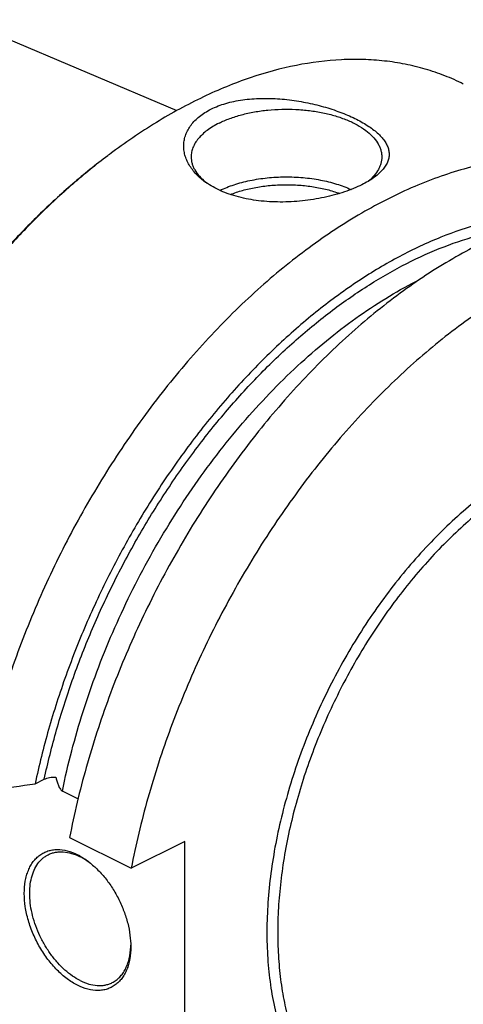
# Model space of a CAD drawing. Units: millimetres. Extents: x 0 to 594, y 0 to 420.
# Drawn here: x 74 to 98, y 96 to 147 of the extents above; entities that cross this region are included whole.
import ezdxf

# ---------------------------------------------------------------- set-up
doc = ezdxf.new("R2010")
doc.units = ezdxf.units.MM
doc.header["$LTSCALE"] = 32.67
doc.layers.add('606967819-000_CL', color=7, linetype='CONTINUOUS')

msp = doc.modelspace()

# ---------------------------------------------------------------- linework, layer by layer
at = {"layer": '606967819-000_CL', "color": 7, "linetype": 'CONTINUOUS'}
for p, q in [((71.3741, 147.4621), (82.63, 142.6991)), ((75.1964, 107.3951), (75.6734, 107.6336)), ((77.4426, 106.6044), (76.6234, 107.014)), ((77.0019, 104.5838), (80.2352, 102.9671)), ((83.0404, 104.3698), (80.2352, 102.9671)), ((83.0404, 90.5133), (83.0404, 104.3698))]:
    msp.add_line(p, q, dxfattribs=at)
for centre, radius, start, end in [((99.2263, 113.6023), 33.5171, 126.87006, 127.11168), ((86.0995, 141.3963), 3.1383, 231.28728, 231.59599), ((86.1588, 141.4714), 3.2339, 231.59981, 233.2624), ((75.9446, 100.7258), 3.2954, 60.40573, 63.42463), ((75.7924, 100.1785), 3.828, 54.14386, 55.2202), ((76.404, 98.9948), 3.8079, 357.90717, 358.99096)]:
    msp.add_arc(centre, radius, start, end, dxfattribs=at)
for points, knots in [([(97.658, 144.0892), (97.3393, 144.2485), (96.6855, 144.5392), (95.6656, 144.8864), (94.6086, 145.1444), (93.518, 145.3123), (92.397, 145.3897), (90.8482, 145.3718), (88.8465, 145.1138), (86.4153, 144.4496), (83.9529, 143.4373), (81.4891, 142.0902), (79.9027, 141.006), (79.116, 140.416)], [0, 0, 0, 0, 0.0537361, 0.1077452, 0.1622928, 0.2176301, 0.2739884, 0.3315748, 0.4510403, 0.5772022, 0.7106809, 0.8516714, 1, 1, 1, 1]), ([(84.4193, 142.7703), (84.6673, 142.8942), (85.0686, 143.0454), (85.6316, 143.1857), (86.2464, 143.2929), (87.0522, 143.3536), (88.0374, 143.3233), (89.0202, 143.2027), (89.9702, 143.0056), (90.8605, 142.7456), (91.5485, 142.4815), (92.0487, 142.2466), (92.3857, 142.066), (92.6912, 141.8781), (92.963, 141.6837), (93.199, 141.4839), (93.3973, 141.2792), (93.556, 141.0703), (93.6733, 140.8574), (93.7467, 140.641), (93.7741, 140.4221), (93.7534, 140.2024), (93.6839, 139.9842), (93.5663, 139.7693), (93.4014, 139.5588), (93.1903, 139.3537), (93.0278, 139.2277), (92.9399, 139.1656)], [0, 0, 0, 0, 0.0690283, 0.1060208, 0.1443939, 0.2242867, 0.306676, 0.3894255, 0.4704875, 0.547955, 0.6200983, 0.6537091, 0.6854625, 0.7152366, 0.7429485, 0.7685662, 0.7921257, 0.8137545, 0.8337008, 0.852364, 0.8703075, 0.8882281, 0.9068699, 0.9269148, 0.9489021, 0.9731979, 1, 1, 1, 1]), ([(84.1471, 138.9331), (83.9667, 139.0606), (83.7164, 139.2712), (83.4397, 139.593), (83.2719, 139.8406), (83.1411, 140.0977), (83.0489, 140.362), (82.9968, 140.6311), (82.9861, 140.9022), (83.0178, 141.1726), (83.0927, 141.4389), (83.211, 141.6979), (83.3723, 141.9465), (83.5758, 142.1816), (83.8201, 142.4003), (84.1032, 142.6), (84.3104, 142.7158), (84.4193, 142.7703)], [0, 0, 0, 0, 0.1368004, 0.2008894, 0.2623667, 0.3215827, 0.3789887, 0.4351405, 0.4906931, 0.5463822, 0.6029912, 0.6613047, 0.722058, 0.785888, 0.8532937, 0.9246105, 1, 1, 1, 1]), ([(84.8435, 142.0385), (85.0244, 142.1289), (85.4112, 142.2938), (86.0315, 142.4882), (86.7018, 142.6354), (87.408, 142.7323), (88.1348, 142.7767), (88.867, 142.7678), (89.5886, 142.7057), (90.2845, 142.5918), (90.9396, 142.4284), (91.5403, 142.2192), (92.074, 141.9683), (92.5296, 141.6808), (92.8977, 141.362), (93.1307, 141.067), (93.2603, 140.8227), (93.3286, 140.6407), (93.3699, 140.4563), (93.3791, 140.3322), (93.3791, 140.2707)], [0, 0, 0, 0, 0.0625945, 0.1298614, 0.2009391, 0.2747922, 0.3502701, 0.4261587, 0.5012278, 0.574279, 0.6441941, 0.7099888, 0.7708745, 0.8263367, 0.8762392, 0.920962, 0.9417192, 0.9616399, 0.9809722, 1, 1, 1, 1]), ([(84.8435, 142.0385), (84.7313, 141.9824), (84.518, 141.8654), (84.2247, 141.6691), (83.9709, 141.4591), (83.7591, 141.2372), (83.5913, 141.0053), (83.4696, 140.7654), (83.3957, 140.5197), (83.3791, 140.3528), (83.3791, 140.2707)], [0, 0, 0, 0, 0.1560115, 0.3021477, 0.4383311, 0.5648888, 0.682643, 0.7929887, 0.8979276, 1, 1, 1, 1]), ([(79.0029, 140.3311), (78.3738, 139.8593), (77.1294, 138.8552), (75.34, 137.2074), (73.6097, 135.405), (71.9511, 133.4612), (70.3762, 131.3901), (68.8964, 129.2068), (67.5226, 126.9271), (66.2647, 124.5677), (65.1319, 122.1458), (64.1325, 119.6789), (63.2737, 117.1852), (62.5617, 114.6826), (62.0019, 112.1894), (61.5982, 109.7237), (61.3536, 107.3036), (61.2969, 105.7056), (61.2969, 104.9192)], [0, 0, 0, 0, 0.0577212, 0.1172646, 0.1784344, 0.2410042, 0.304723, 0.36932, 0.4345104, 0.4999999, 0.5654894, 0.6306799, 0.6952769, 0.7589957, 0.8215655, 0.8827353, 0.9422787, 1, 1, 1, 1]), ([(79.0031, 140.3309), (78.3756, 139.8561), (77.1345, 138.8468), (75.3499, 137.1932), (73.6243, 135.3869), (71.9703, 133.4409), (70.3997, 131.3691), (68.9236, 129.1864), (67.5527, 126.9085), (66.2967, 124.5516), (65.1648, 122.1327), (64.165, 119.6692), (63.3045, 117.1788), (62.5895, 114.6792), (62.0251, 112.1884), (61.6154, 109.7241), (61.3633, 107.3043), (61.3005, 105.7058), (61.2972, 104.9189)], [0, 0, 0, 0, 0.0577893, 0.1173763, 0.1785668, 0.2411368, 0.3048384, 0.3694048, 0.4345554, 0.5000002, 0.5654451, 0.6305956, 0.6951619, 0.7588634, 0.8214333, 0.8826237, 0.9422106, 1, 1, 1, 1]), ([(107.8562, 138.99), (107.4968, 139.1698), (106.7566, 139.4937), (105.5971, 139.8663), (104.3915, 140.1248), (103.1448, 140.2684), (101.8619, 140.2966), (100.0847, 140.1787), (98.2775, 139.8254), (96.4722, 139.2632), (94.5953, 138.533), (92.2413, 137.3382), (89.4869, 135.5175), (86.8003, 133.3159), (84.2226, 130.7677), (81.7927, 127.912), (79.5479, 124.7926), (77.5227, 121.4576), (75.7483, 117.9584), (74.252, 114.3488), (73.0569, 110.6849), (72.4645, 108.2065), (72.2254, 106.972)], [0, 0, 0, 0, 0.0224608, 0.0450664, 0.0679568, 0.0912624, 0.1151005, 0.1395729, 0.1907015, 0.2175133, 0.2451923, 0.303177, 0.3646515, 0.4293852, 0.4969923, 0.5669659, 0.6387083, 0.7115586, 0.7848179, 0.8577738, 0.9297238, 1, 1, 1, 1]), ([(83.3791, 140.2707), (83.3791, 140.2125), (83.3873, 140.0952), (83.4242, 139.9206), (83.4854, 139.748), (83.6015, 139.5164), (83.8102, 139.2352), (84.0201, 139.0411), (84.1368, 138.9475)], [0, 0, 0, 0, 0.1107779, 0.2231474, 0.3386043, 0.4584722, 0.7152748, 1, 1, 1, 1]), ([(93.3791, 140.2707), (93.3791, 140.2151), (93.3715, 140.1029), (93.3378, 139.9359), (93.2818, 139.7706), (93.1757, 139.5488), (92.9848, 139.2786), (92.7916, 139.0903), (92.6841, 138.9993)], [0, 0, 0, 0, 0.1117113, 0.2248931, 0.3409348, 0.4610781, 0.7173388, 1, 1, 1, 1]), ([(92.3389, 138.8105), (92.1956, 138.7388), (91.893, 138.6028), (91.4127, 138.4253), (90.8967, 138.2696), (90.3529, 138.1382), (89.7891, 138.0336), (89.0214, 137.9321), (88.061, 137.8807), (86.9377, 137.9444), (86.046, 138.1075), (85.3869, 138.3061), (84.7997, 138.536), (84.3919, 138.76), (84.1471, 138.9331)], [0, 0, 0, 0, 0.0564393, 0.1167844, 0.18032, 0.246265, 0.3138325, 0.3822727, 0.5190492, 0.6520545, 0.7778934, 0.8374082, 0.8943548, 1, 1, 1, 1]), ([(84.8906, 138.511), (85.1288, 138.627), (85.6453, 138.8308), (86.4774, 139.0481), (87.3762, 139.1843), (88.3101, 139.2345), (89.2465, 139.1971), (90.1524, 139.0733), (90.9962, 138.8675), (91.5226, 138.6712), (91.7667, 138.5588)], [0, 0, 0, 0, 0.1125563, 0.2350352, 0.3646391, 0.4980625, 0.63175, 0.7621292, 0.8858427, 1, 1, 1, 1]), ([(92.9399, 139.1656), (92.8485, 139.101), (92.6521, 138.9752), (92.447, 138.8645), (92.3389, 138.8105)], [0, 0, 0, 0, 0.4806154, 1, 1, 1, 1]), ([(85.4416, 138.2947), (85.6497, 138.378), (86.0902, 138.5246), (86.7863, 138.6822), (87.5243, 138.7816), (88.2848, 138.8201), (89.0478, 138.7968), (89.7932, 138.7122), (90.5013, 138.5686), (90.9521, 138.4313), (91.1662, 138.3524)], [0, 0, 0, 0, 0.1152453, 0.2380944, 0.3663544, 0.4975538, 0.6290787, 0.7582999, 0.8826986, 1, 1, 1, 1]), ([(112.6327, 136.6018), (112.2733, 136.7815), (111.5331, 137.1055), (110.3736, 137.478), (109.168, 137.7366), (107.9213, 137.8801), (106.6384, 137.9083), (104.8612, 137.7905), (103.054, 137.4372), (101.2487, 136.875), (99.3718, 136.1448), (97.0178, 134.95), (94.2634, 133.1292), (91.5769, 130.9277), (88.9991, 128.3795), (86.5692, 125.5237), (84.3244, 122.4043), (82.2992, 119.0693), (80.5248, 115.5701), (79.0285, 111.9606), (77.8334, 108.2967), (77.241, 105.8182), (77.0019, 104.5838)], [0, 0, 0, 0, 0.0224608, 0.0450664, 0.0679568, 0.0912624, 0.1151005, 0.1395729, 0.1907015, 0.2175133, 0.2451923, 0.303177, 0.3646515, 0.4293852, 0.4969923, 0.5669659, 0.6387083, 0.7115586, 0.7848179, 0.8577738, 0.9297238, 1, 1, 1, 1]), ([(102.733, 137.3144), (102.056, 137.3236), (100.6643, 137.2343), (98.5631, 136.8026), (96.4235, 136.0769), (94.2692, 135.0661), (92.1228, 133.782), (90.0076, 132.2387), (87.9464, 130.4536), (85.9616, 128.4461), (84.0749, 126.2384), (82.3071, 123.8547), (80.6775, 121.3214), (79.2041, 118.6663), (77.9031, 115.9188), (76.789, 113.109), (75.8739, 110.2681), (75.3976, 108.3511), (75.1964, 107.3951)], [0, 0, 0, 0, 0.0468093, 0.0960083, 0.1479008, 0.2026359, 0.2602239, 0.3205562, 0.3834245, 0.4485384, 0.5155418, 0.5840272, 0.6535493, 0.7236372, 0.7938066, 0.8635711, 0.932454, 1, 1, 1, 1]), ([(115.866, 134.9852), (115.5065, 135.1649), (114.7663, 135.4888), (113.6068, 135.8614), (112.4012, 136.12), (111.1545, 136.2635), (109.8717, 136.2917), (108.5578, 136.2046), (107.2181, 136.0026), (105.3756, 135.5748), (103.5302, 134.9214), (101.7053, 134.0713), (99.8248, 133.0516), (97.4965, 131.5125), (94.8101, 129.3111), (92.2323, 126.7628), (89.8024, 123.9071), (87.5576, 120.7877), (85.5324, 117.4527), (83.758, 113.9535), (82.2617, 110.344), (81.0667, 106.68), (80.4742, 104.2016), (80.2352, 102.9671)], [0, 0, 0, 0, 0.02246, 0.0450649, 0.0679545, 0.0912593, 0.1150966, 0.1395682, 0.1647586, 0.1907345, 0.2451908, 0.2737528, 0.3032006, 0.364673, 0.4294045, 0.4970094, 0.5669806, 0.6387205, 0.7115683, 0.7848252, 0.8577786, 0.9297262, 1, 1, 1, 1]), ([(72.2254, 106.972), (72.4731, 107.0071), (73.4635, 107.1476), (74.4538, 107.2887), (75.1964, 107.3951)], [0, 0, 0, 0, 0.2500532, 1, 1, 1, 1]), ([(75.6734, 107.6336), (75.715, 107.6544), (75.8059, 107.6906), (75.9532, 107.7279), (76.1125, 107.7496), (76.2223, 107.7526), (76.2777, 107.7511)], [0, 0, 0, 0, 0.224708, 0.4708911, 0.732023, 1, 1, 1, 1]), ([(76.2777, 107.7511), (76.2939, 107.684), (76.3296, 107.5493), (76.3845, 107.3831), (76.4392, 107.2525), (76.4877, 107.1581), (76.5369, 107.0857), (76.5839, 107.0386), (76.61, 107.0207), (76.6234, 107.014)], [0, 0, 0, 0, 0.2495495, 0.5033083, 0.631774, 0.7605514, 0.8865961, 0.9459124, 1, 1, 1, 1]), ([(77.4189, 96.8315), (77.2277, 96.9271), (76.8487, 97.1664), (76.3283, 97.6248), (75.8491, 98.1817), (75.429, 98.816), (75.0836, 99.5041), (74.8258, 100.2204), (74.6653, 100.9382), (74.6082, 101.6307), (74.6498, 102.1785), (74.7398, 102.5784), (74.8317, 102.8494), (74.9487, 103.0956), (75.0897, 103.3148), (75.2537, 103.5046), (75.4391, 103.6631), (75.6441, 103.7883), (75.8664, 103.8789), (76.1037, 103.934), (76.4433, 103.9601), (76.8976, 103.8963), (77.2452, 103.76), (77.4189, 103.6731)], [0, 0, 0, 0, 0.0632509, 0.1317992, 0.2045463, 0.2799797, 0.35635, 0.4318297, 0.5046654, 0.5733366, 0.6367317, 0.6663032, 0.6944381, 0.7212127, 0.7467714, 0.7713301, 0.7951723, 0.8186359, 0.84209, 0.8659043, 0.890419, 0.9425205, 1, 1, 1, 1]), ([(75.8833, 103.6771), (75.942, 103.7064), (76.0643, 103.7572), (76.2583, 103.8077), (76.4618, 103.8324), (76.749, 103.8308), (77.1261, 103.7601), (77.4155, 103.643), (77.5603, 103.5706)], [0, 0, 0, 0, 0.1130312, 0.2274216, 0.3444448, 0.465217, 0.7210563, 1, 1, 1, 1]), ([(77.5603, 97.0754), (77.4197, 97.1457), (77.1398, 97.3139), (76.7452, 97.627), (76.3696, 98.0024), (76.0219, 98.4316), (75.7098, 98.9046), (75.4407, 99.4105), (75.2208, 99.9375), (75.0551, 100.4735), (74.9475, 101.0061), (74.9004, 101.5231), (74.9153, 102.0128), (74.9918, 102.464), (75.1291, 102.8667), (75.3247, 103.2112), (75.5363, 103.445), (75.7281, 103.5912), (75.8307, 103.6508), (75.8833, 103.6771)], [0, 0, 0, 0, 0.0598198, 0.1237274, 0.1911815, 0.2614129, 0.3334932, 0.4063958, 0.4790523, 0.5504066, 0.61947, 0.6853793, 0.7474607, 0.8053036, 0.8588452, 0.9084601, 0.9550274, 0.9776223, 1, 1, 1, 1]), ([(77.976, 103.3226), (77.9419, 103.3463), (77.8079, 103.4361), (77.6676, 103.517), (77.5603, 103.5706)], [0, 0, 0, 0, 0.2568718, 1, 1, 1, 1]), ([(77.5721, 103.5914), (77.6064, 103.5719), (77.7458, 103.4896), (77.8797, 103.3981), (77.9775, 103.3247)], [0, 0, 0, 0, 0.2439556, 1, 1, 1, 1]), ([(77.9775, 103.3247), (78.1387, 103.2038), (78.4525, 102.9313), (78.8782, 102.4588), (79.262, 101.923), (79.5929, 101.3393), (79.8613, 100.7244), (80.0597, 100.0958), (80.1823, 99.4718), (80.212, 99.0573), (80.212, 98.8558)], [0, 0, 0, 0, 0.1172512, 0.2409893, 0.3693109, 0.5000002, 0.6306895, 0.7590111, 0.8827491, 1, 1, 1, 1]), ([(80.212, 98.8558), (80.212, 98.6415), (80.188, 98.326), (80.098, 97.9262), (80.0061, 97.6552), (79.8892, 97.409), (79.7481, 97.1898), (79.5841, 97), (79.3987, 96.8415), (79.1937, 96.7163), (78.9714, 96.6257), (78.7341, 96.5706), (78.3946, 96.5445), (77.9402, 96.6083), (77.5927, 96.7446), (77.4189, 96.8315)], [0, 0, 0, 0, 0.1485834, 0.2178921, 0.2838339, 0.3465873, 0.406491, 0.4640508, 0.5199314, 0.5749246, 0.6298955, 0.6857107, 0.7431676, 0.8652815, 1, 1, 1, 1]), ([(79.2374, 96.9689), (79.3096, 97.005), (79.4493, 97.0907), (79.6364, 97.2549), (79.7999, 97.4532), (79.938, 97.683), (80.0495, 97.9417), (80.164, 98.331), (80.2016, 98.643), (80.2094, 98.8558)], [0, 0, 0, 0, 0.1088364, 0.2196374, 0.3341835, 0.4539331, 0.5799508, 0.7128954, 1, 1, 1, 1]), ([(77.5603, 97.0754), (77.7051, 97.003), (77.9946, 96.8859), (78.3717, 96.8152), (78.6588, 96.8136), (78.8623, 96.8383), (79.0564, 96.8888), (79.1787, 96.9396), (79.2374, 96.9689)], [0, 0, 0, 0, 0.2789437, 0.534783, 0.6555552, 0.7725784, 0.8869688, 1, 1, 1, 1])]:
    msp.add_open_spline(points, degree=3, knots=knots, dxfattribs=at)
at = {"layer": '606967819-000_CL', "color": 9, "linetype": 'CONTINUOUS'}
for points, knots in [([(75.6734, 107.6336), (75.8606, 108.5037), (76.2974, 110.2478), (77.1228, 112.8351), (78.1179, 115.3981), (79.273, 117.912), (80.5772, 120.3529), (82.0179, 122.6974), (83.5813, 124.9231), (85.2526, 127.0086), (87.0157, 128.934), (88.854, 130.6809), (90.7499, 132.2327), (92.6855, 133.5745), (94.6427, 134.6934), (96.6033, 135.5785), (98.5485, 136.221), (99.8541, 136.4891), (100.4961, 136.5776)], [0, 0, 0, 0, 0.066451, 0.1341285, 0.2026452, 0.2715962, 0.3405676, 0.4091449, 0.4769219, 0.5435093, 0.6085437, 0.6716968, 0.7326865, 0.7912871, 0.8473424, 0.9007786, 0.9516195, 1, 1, 1, 1]), ([(76.6234, 107.014), (76.91, 108.423), (77.4629, 110.5294), (78.4168, 113.2828), (79.5278, 116.0317), (81.1724, 119.3605), (83.1314, 122.4988), (84.8652, 124.85), (86.228, 126.507), (87.6509, 128.0556), (89.1247, 129.4857), (90.6395, 130.7879), (92.1858, 131.9536), (93.7531, 132.9752), (94.826, 133.5671), (95.3631, 133.8356)], [0, 0, 0, 0, 0.1278803, 0.1932079, 0.2591027, 0.3914754, 0.5228649, 0.5875449, 0.6511966, 0.7135847, 0.774494, 0.8337336, 0.8911422, 0.946593, 1, 1, 1, 1]), ([(101.7787, 124.4776), (101.3718, 124.2742), (100.5589, 123.8248), (99.3723, 123.0474), (98.2024, 122.1588), (97.0573, 121.1651), (95.9445, 120.0732), (94.5013, 118.4817), (92.8292, 116.2938), (91.0834, 113.4372), (89.6265, 110.4016), (88.6797, 107.7737), (88.1022, 105.6525), (87.7655, 104.0793), (87.5248, 102.5247), (87.3817, 100.9993), (87.3374, 99.5136), (87.3921, 98.0777), (87.5455, 96.7012), (87.7967, 95.3936), (88.1442, 94.1638), (88.5858, 93.0201), (89.1187, 91.9704), (89.7398, 91.0222), (90.4449, 90.1822), (91.2294, 89.4568), (92.0879, 88.8514), (93.0142, 88.3708), (94.0011, 88.0187), (94.6874, 87.8727), (95.036, 87.8213)], [0, 0, 0, 0, 0.03005, 0.0612727, 0.0936169, 0.127007, 0.1613472, 0.1965241, 0.2688393, 0.3428363, 0.4172668, 0.4908564, 0.5269625, 0.5624082, 0.5970615, 0.6308034, 0.6635314, 0.6951624, 0.725636, 0.7549185, 0.7830069, 0.8099323, 0.8357646, 0.8606144, 0.8846348, 0.9080186, 0.930993, 0.9538089, 0.9767265, 1, 1, 1, 1]), ([(102.0616, 123.9898), (101.3114, 123.6147), (100.2094, 122.9526), (98.8139, 121.9205), (97.4016, 120.7359), (95.711, 119.0455), (93.8564, 116.7567), (92.1922, 114.2341), (90.757, 111.5363), (89.5839, 108.7254), (88.7002, 105.8669), (88.2165, 103.4732), (87.996, 101.5924), (87.915, 100.2269), (87.9171, 98.8991), (88.0023, 97.6167), (88.1702, 96.3872), (88.4198, 95.2178), (88.7499, 94.1152), (89.1587, 93.086), (89.6439, 92.1361), (90.203, 91.2715), (90.8329, 90.4972), (91.5299, 89.8182), (92.2899, 89.2389), (92.8367, 88.9211), (93.1173, 88.7807)], [0, 0, 0, 0, 0.0598005, 0.0912764, 0.1237174, 0.1911498, 0.2613585, 0.3334155, 0.4062945, 0.4789275, 0.5502588, 0.6192999, 0.6526985, 0.6852153, 0.7167726, 0.7473093, 0.7767833, 0.805174, 0.8324855, 0.8587493, 0.884027, 0.9084122, 0.9320313, 0.955042, 0.9776295, 1, 1, 1, 1])]:
    msp.add_open_spline(points, degree=3, knots=knots, dxfattribs=at)

doc.saveas('drawing.dxf')
